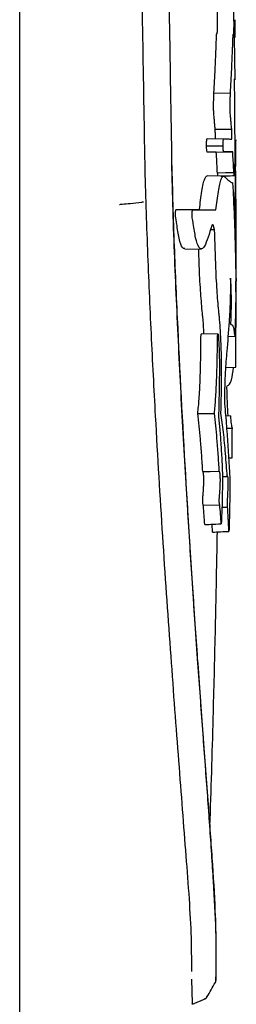
# Model space of a CAD drawing. Units: inches. Extents: x 73.1 to 159.1, y 43.9 to 122.4.
# Drawn here: x 126.1 to 126.6, y 70.5 to 72.7 of the extents above; entities that cross this region are included whole.
import ezdxf

# ---------------------------------------------------------------- set-up
doc = ezdxf.new("R2010")
doc.units = ezdxf.units.IN
doc.header["$LTSCALE"] = 24
doc.header["$MEASUREMENT"] = 0

msp = doc.modelspace()

# ---------------------------------------------------------------- linework, layer by layer
at = {"color": 7, "linetype": 'Continuous', "lineweight": 25}
for p, q in [((126.1141, 86.7322), (126.1141, 45.0782)), ((126.5892, 72.678), (126.5891, 72.6867)), ((126.5901, 72.5857), (126.5892, 72.678)), ((126.5897, 72.6952), (126.5897, 72.695)), ((126.5882, 72.5856), (126.5909, 72.5857)), ((126.5882, 72.5856), (126.5909, 72.5857)), ((126.5909, 72.5857), (126.5909, 72.5857)), ((126.5435, 72.556), (126.5799, 72.5554)), ((126.5461, 72.4755), (126.5826, 72.4761)), ((126.5284, 72.4554), (126.5648, 72.4544)), ((126.5919, 72.4519), (126.5919, 72.4502)), ((126.5919, 72.4502), (126.592, 72.4501)), ((126.5485, 72.4251), (126.5849, 72.4261)), ((126.5902, 72.3086), (126.5921, 72.4216)), ((126.5921, 72.4216), (126.5921, 72.4232)), ((126.5654, 72.3722), (126.5285, 72.3732)), ((126.3408, 72.3107), (126.3408, 72.3107)), ((126.5926, 72.1682), (126.5902, 72.3086)), ((126.5113, 72.2987), (126.5477, 72.2977)), ((126.5448, 72.2548), (126.542, 72.2646)), ((126.5358, 72.2546), (126.5448, 72.2548)), ((126.4789, 72.211), (126.5159, 72.212)), ((126.5926, 72.1672), (126.5926, 72.1682)), ((126.5924, 72.0922), (126.5921, 72.1409)), ((126.5926, 72.1475), (126.5926, 72.1459)), ((126.5926, 72.1459), (126.5926, 72.1409)), ((126.5923, 72.0516), (126.5924, 72.0922)), ((126.5921, 72.0271), (126.5922, 72.0487)), ((126.5922, 72.0487), (126.5923, 72.0516)), ((126.5528, 72.024), (126.5158, 72.0249)), ((126.5744, 72.0192), (126.59, 72.0198)), ((126.5917, 71.951), (126.5918, 71.9646)), ((126.5918, 71.9646), (126.5918, 71.966)), ((126.5693, 71.9503), (126.5917, 71.951)), ((126.5077, 71.8494), (126.5443, 71.8495)), ((126.5692, 71.8445), (126.5805, 71.8438)), ((126.5714, 71.8171), (126.5841, 71.8168)), ((126.5758, 71.7516), (126.5838, 71.7519)), ((126.5625, 71.7104), (126.573, 71.7106)), ((126.5199, 71.6472), (126.5563, 71.648)), ((126.5611, 71.6427), (126.5737, 71.643)), ((126.5401, 71.5878), (126.5393, 71.6054)), ((126.4957, 70.5493), (126.4948, 70.6027)), ((126.5476, 70.6006), (126.5479, 70.6081)), ((126.4957, 70.5482), (126.5256, 70.5607))]:
    msp.add_line(p, q, dxfattribs=at)
at = {"color": 7, "linetype": 'Continuous', "lineweight": 25, "flags": 128}
for points in [[(126.527, 72.439), (126.5433, 72.439), (126.5635, 72.439)], [(126.551, 72.3796), (126.5692, 72.38), (126.5874, 72.3805)], [(126.5187, 71.7212), (126.535, 71.7216), (126.5552, 71.7221)]]:
    msp.add_lwpolyline(points, dxfattribs=at)
at = {"color": 7, "linetype": 'Continuous', "lineweight": 25}
for centre, radius, start, end in [((126.5908, 72.5828), 0.00287, 88.7051, 88.7798), ((126.5379, 70.6007), 0.01, 330.0663, 357.5295)]:
    msp.add_arc(centre, radius, start, end, dxfattribs=at)
for points, knots in [([(126.3911, 72.3985), (126.3896, 72.4913), (126.3867, 72.6768), (126.383, 72.8624), (126.3811, 72.9553)], [0, 0, 0, 0, 0.499958, 1, 1, 1, 1]), ([(126.4507, 72.402), (126.4495, 72.4744), (126.4475, 72.5967), (126.4447, 72.7691), (126.4426, 72.8692), (126.4416, 72.9192)], [0, 0, 0, 0, 0.419896, 0.709939, 1, 1, 1, 1]), ([(126.5503, 72.6857), (126.5505, 72.6861), (126.5509, 72.6869), (126.5512, 72.6935), (126.5513, 72.702), (126.5513, 72.7126), (126.5512, 72.7249), (126.5509, 72.7374), (126.5507, 72.7444), (126.5506, 72.7476)], [0, 0, 0, 0, 0.183354, 0.309551, 0.435957, 0.559675, 0.70259, 0.866107, 1, 1, 1, 1]), ([(126.5867, 72.6847), (126.5869, 72.6852), (126.5873, 72.6859), (126.5876, 72.6926), (126.5878, 72.7012), (126.5878, 72.7121), (126.5876, 72.7247), (126.5874, 72.7376), (126.5871, 72.7449), (126.587, 72.7482)], [0, 0, 0, 0, 0.1787113, 0.3059759, 0.4334642, 0.5576035, 0.700175, 0.8629855, 1, 1, 1, 1]), ([(126.5894, 72.7169), (126.5894, 72.7157), (126.5894, 72.7135), (126.5895, 72.7092), (126.5895, 72.705), (126.5896, 72.7003), (126.5896, 72.6971), (126.5897, 72.6954), (126.5897, 72.6952)], [0, 0, 0, 0, 0.208213, 0.378058, 0.548299, 0.707357, 0.962652, 1, 1, 1, 1]), ([(126.5435, 72.556), (126.5445, 72.5735), (126.546, 72.6025), (126.5478, 72.6433), (126.5486, 72.6655), (126.549, 72.6766)], [0, 0, 0, 0, 0.43513, 0.717529, 1, 1, 1, 1]), ([(126.549, 72.6766), (126.5492, 72.6798), (126.5493, 72.6843), (126.5498, 72.687), (126.5501, 72.6862), (126.5503, 72.6857)], [0, 0, 0, 0, 0.417423, 0.58167, 1, 1, 1, 1]), ([(126.5799, 72.5554), (126.5809, 72.5729), (126.5825, 72.6018), (126.5842, 72.6426), (126.585, 72.6648), (126.5855, 72.6759)], [0, 0, 0, 0, 0.435331, 0.717629, 1, 1, 1, 1]), ([(126.5855, 72.6759), (126.5856, 72.6792), (126.5858, 72.6837), (126.5862, 72.686), (126.5865, 72.6852), (126.5867, 72.6847)], [0, 0, 0, 0, 0.427751, 0.591778, 1, 1, 1, 1]), ([(126.5897, 72.695), (126.5897, 72.6943), (126.5897, 72.6929), (126.5898, 72.6904), (126.5898, 72.6889), (126.5898, 72.688)], [0, 0, 0, 0, 0.255759, 0.511457, 1, 1, 1, 1]), ([(126.5898, 72.688), (126.5898, 72.6873), (126.5898, 72.686), (126.5899, 72.6829), (126.5899, 72.6803), (126.5899, 72.6786)], [0, 0, 0, 0, 0.254922, 0.50982, 1, 1, 1, 1]), ([(126.5899, 72.6786), (126.5899, 72.6785), (126.5899, 72.6783), (126.5899, 72.6779), (126.5899, 72.6777), (126.5899, 72.6775)], [0, 0, 0, 0, 0.252348, 0.504696, 1, 1, 1, 1]), ([(126.5909, 72.5857), (126.5908, 72.5857), (126.5907, 72.5857), (126.5901, 72.5857), (126.5893, 72.5857), (126.5886, 72.5857), (126.5882, 72.5857)], [0, 0, 0, 0, 0.249947, 0.499893, 0.749938, 1, 1, 1, 1]), ([(126.5882, 72.5857), (126.5884, 72.5701), (126.5887, 72.5389), (126.5891, 72.4783), (126.5894, 72.4334), (126.5896, 72.4042)], [0, 0, 0, 0, 0.258051, 0.516102, 1, 1, 1, 1]), ([(126.5909, 72.5857), (126.5909, 72.5857), (126.5909, 72.5857), (126.5909, 72.5857), (126.5909, 72.5857)], [0, 0, 0, 0, 0.500328, 1, 1, 1, 1]), ([(126.5434, 72.5066), (126.5432, 72.5088), (126.5429, 72.5133), (126.5427, 72.5224), (126.5427, 72.5342), (126.543, 72.5458), (126.5434, 72.553), (126.5435, 72.556)], [0, 0, 0, 0, 0.155156, 0.310924, 0.500305, 0.797088, 1, 1, 1, 1]), ([(126.5798, 72.5073), (126.5797, 72.5094), (126.5794, 72.5137), (126.5792, 72.5225), (126.5792, 72.5339), (126.5795, 72.5453), (126.5798, 72.5524), (126.5799, 72.5554)], [0, 0, 0, 0, 0.152876, 0.306381, 0.494278, 0.791512, 1, 1, 1, 1]), ([(126.5461, 72.4755), (126.5459, 72.4794), (126.5453, 72.4868), (126.5443, 72.4958), (126.5437, 72.503), (126.5434, 72.5066)], [0, 0, 0, 0, 0.346521, 0.672307, 1, 1, 1, 1]), ([(126.5826, 72.4761), (126.5822, 72.4804), (126.5816, 72.488), (126.5807, 72.4972), (126.5801, 72.5039), (126.5798, 72.5073)], [0, 0, 0, 0, 0.394958, 0.696501, 1, 1, 1, 1]), ([(126.5466, 72.4547), (126.5467, 72.4547), (126.5467, 72.4548), (126.5468, 72.4552), (126.5468, 72.4559), (126.5468, 72.4568), (126.5468, 72.4583), (126.5468, 72.4628), (126.5465, 72.4686), (126.5462, 72.4734), (126.5461, 72.4755)], [0, 0, 0, 0, 0.0480268, 0.0882107, 0.1223076, 0.1564212, 0.2076509, 0.3093001, 0.6971583, 1, 1, 1, 1]), ([(126.583, 72.4538), (126.5831, 72.4538), (126.5831, 72.4539), (126.5832, 72.4546), (126.5833, 72.4556), (126.5833, 72.457), (126.5833, 72.4593), (126.5832, 72.4636), (126.5829, 72.4694), (126.5827, 72.4738), (126.5826, 72.4761)], [0, 0, 0, 0, 0.065592, 0.113327, 0.161266, 0.204157, 0.272552, 0.412979, 0.704495, 1, 1, 1, 1]), ([(126.527, 72.439), (126.527, 72.4404), (126.527, 72.4438), (126.5273, 72.4487), (126.5277, 72.4526), (126.5281, 72.455), (126.5283, 72.4552), (126.5284, 72.4554)], [0, 0, 0, 0, 0.1745472, 0.4318117, 0.7004901, 0.8648033, 1, 1, 1, 1]), ([(126.5287, 72.4251), (126.5285, 72.4253), (126.5281, 72.4258), (126.5276, 72.4289), (126.5272, 72.4329), (126.527, 72.4366), (126.527, 72.4385), (126.527, 72.439)], [0, 0, 0, 0, 0.225804, 0.488067, 0.754509, 0.92767, 1, 1, 1, 1]), ([(126.5635, 72.439), (126.5635, 72.4404), (126.5635, 72.4438), (126.5638, 72.4485), (126.5642, 72.4522), (126.5645, 72.4541), (126.5647, 72.4543), (126.5648, 72.4544)], [0, 0, 0, 0, 0.186684, 0.45322, 0.733766, 0.889067, 1, 1, 1, 1]), ([(126.5651, 72.4261), (126.5649, 72.4263), (126.5645, 72.4268), (126.564, 72.4297), (126.5637, 72.4333), (126.5635, 72.4366), (126.5635, 72.4384), (126.5635, 72.439)], [0, 0, 0, 0, 0.242217, 0.511256, 0.739022, 0.915018, 1, 1, 1, 1]), ([(126.5648, 72.4544), (126.5678, 72.4543), (126.5727, 72.4542), (126.5787, 72.454), (126.5816, 72.4538), (126.583, 72.4538)], [0, 0, 0, 0, 0.417413, 0.708688, 1, 1, 1, 1]), ([(126.5921, 72.4232), (126.5921, 72.4277), (126.5921, 72.4366), (126.592, 72.4456), (126.592, 72.4501)], [0, 0, 0, 0, 0.5, 1, 1, 1, 1]), ([(126.5485, 72.4251), (126.5464, 72.4251), (126.5427, 72.4251), (126.5359, 72.4251), (126.5311, 72.4251), (126.5287, 72.4251)], [0, 0, 0, 0, 0.389432, 0.694694, 1, 1, 1, 1]), ([(126.551, 72.3796), (126.5508, 72.384), (126.5505, 72.3928), (126.5496, 72.4074), (126.5489, 72.4181), (126.5485, 72.4251)], [0, 0, 0, 0, 0.2563141, 0.5121417, 1, 1, 1, 1]), ([(126.5849, 72.4261), (126.5828, 72.4261), (126.5791, 72.4261), (126.5723, 72.4261), (126.5675, 72.4261), (126.5651, 72.4261)], [0, 0, 0, 0, 0.388617, 0.694286, 1, 1, 1, 1]), ([(126.5874, 72.3805), (126.5872, 72.3849), (126.5869, 72.3937), (126.586, 72.4083), (126.5853, 72.419), (126.5849, 72.4261)], [0, 0, 0, 0, 0.255889, 0.511318, 1, 1, 1, 1]), ([(126.4945, 70.62), (126.4944, 70.6475), (126.4939, 70.725), (126.4812, 70.8848), (126.4652, 71.0937), (126.4474, 71.327), (126.4301, 71.5775), (126.4159, 71.8123), (126.405, 72.0242), (126.3967, 72.2093), (126.3929, 72.3353), (126.3911, 72.3985)], [0, 0, 0, 0, 0.0717179, 0.2025369, 0.3357316, 0.468408, 0.6009882, 0.7343135, 0.8227168, 0.9110846, 1, 1, 1, 1]), ([(126.4493, 72.4026), (126.4503, 72.3672), (126.4531, 72.2609), (126.4603, 72.0864), (126.4704, 71.8813), (126.4816, 71.6842), (126.4936, 71.4962), (126.5059, 71.3186), (126.5183, 71.1508), (126.5297, 71.0008), (126.5392, 70.8683), (126.5481, 70.7309), (126.548, 70.6495), (126.5479, 70.6003)], [0, 0, 0, 0, 0.048172, 0.14488, 0.241607, 0.337949, 0.431249, 0.52454, 0.617543, 0.710564, 0.792685, 0.874802, 1, 1, 1, 1]), ([(126.5484, 70.6133), (126.5486, 70.6448), (126.5489, 70.7078), (126.5427, 70.818), (126.5346, 70.9395), (126.5247, 71.0725), (126.5142, 71.2147), (126.5033, 71.366), (126.4925, 71.5258), (126.4787, 71.7469), (126.4666, 71.9792), (126.4557, 72.2172), (126.4523, 72.3404), (126.4507, 72.402)], [0, 0, 0, 0, 0.080961, 0.16193, 0.245161, 0.328396, 0.411125, 0.493859, 0.578547, 0.663241, 0.829741, 0.91494, 1, 1, 1, 1]), ([(126.5896, 72.4042), (126.5894, 72.402), (126.5892, 72.3976), (126.5889, 72.3877), (126.5887, 72.3791), (126.5886, 72.3736)], [0, 0, 0, 0, 0.268265, 0.536309, 1, 1, 1, 1]), ([(126.5113, 72.2987), (126.5131, 72.3128), (126.5166, 72.3412), (126.5227, 72.3696), (126.5268, 72.3717), (126.5287, 72.3726)], [0, 0, 0, 0, 0.346207, 0.697462, 1, 1, 1, 1]), ([(126.5477, 72.2977), (126.5495, 72.312), (126.5531, 72.3407), (126.5593, 72.3687), (126.5652, 72.3741), (126.5686, 72.3702), (126.57, 72.3685)], [0, 0, 0, 0, 0.272136, 0.548341, 0.80371, 1, 1, 1, 1]), ([(126.5523, 72.3721), (126.5521, 72.374), (126.5518, 72.3771), (126.5514, 72.3787), (126.5511, 72.3793), (126.551, 72.3796)], [0, 0, 0, 0, 0.426189, 0.711624, 1, 1, 1, 1]), ([(126.559, 72.3724), (126.5628, 72.3726), (126.5727, 72.373), (126.5826, 72.3734), (126.5886, 72.3736)], [0, 0, 0, 0, 0.386231, 1, 1, 1, 1]), ([(126.5886, 72.3736), (126.5885, 72.3754), (126.5882, 72.3782), (126.5878, 72.3797), (126.5875, 72.3802), (126.5874, 72.3805)], [0, 0, 0, 0, 0.445491, 0.721633, 1, 1, 1, 1]), ([(126.5924, 72.1737), (126.5925, 72.1839), (126.5931, 72.2541), (126.5922, 72.3242), (126.5915, 72.3841)], [0, 0, 0, 0, 0.146063, 1, 1, 1, 1]), ([(126.57, 72.3685), (126.5714, 72.3669), (126.5743, 72.3635), (126.5789, 72.3604), (126.5817, 72.3588), (126.5834, 72.3579)], [0, 0, 0, 0, 0.2774358, 0.5546492, 1, 1, 1, 1]), ([(126.5834, 72.3579), (126.5837, 72.3578), (126.5841, 72.3577), (126.5848, 72.3555), (126.5853, 72.3489), (126.5856, 72.3443), (126.5857, 72.3423)], [0, 0, 0, 0, 0.2639, 0.530141, 0.795354, 1, 1, 1, 1]), ([(126.5857, 72.3423), (126.5869, 72.3154), (126.589, 72.2649), (126.5911, 72.1898), (126.5918, 72.1419), (126.5921, 72.118)], [0, 0, 0, 0, 0.3621969, 0.6810822, 1, 1, 1, 1]), ([(126.3347, 72.31), (126.3349, 72.31), (126.336, 72.3101), (126.3382, 72.3103), (126.3399, 72.3105), (126.3408, 72.3107)], [0, 0, 0, 0, 0.073277, 0.498379, 1, 1, 1, 1]), ([(126.3408, 72.3107), (126.3466, 72.3112), (126.361, 72.3125), (126.3753, 72.3138), (126.3839, 72.3146)], [0, 0, 0, 0, 0.404563, 1, 1, 1, 1]), ([(126.3874, 72.3153), (126.3873, 72.3153), (126.3871, 72.3152), (126.3862, 72.3149), (126.3847, 72.3147), (126.3839, 72.3146)], [0, 0, 0, 0, 0.070761, 0.500507, 1, 1, 1, 1]), ([(126.4591, 72.2795), (126.459, 72.2804), (126.4587, 72.2822), (126.4584, 72.2857), (126.4584, 72.2894), (126.4586, 72.2929), (126.459, 72.2959), (126.4595, 72.2979), (126.46, 72.2986), (126.4602, 72.2987), (126.4603, 72.2987)], [0, 0, 0, 0, 0.138643, 0.277305, 0.413175, 0.550632, 0.685437, 0.825961, 0.964217, 1, 1, 1, 1]), ([(126.4603, 72.2987), (126.4696, 72.2987), (126.4837, 72.2987), (126.5001, 72.2987), (126.5076, 72.2987), (126.5113, 72.2987)], [0, 0, 0, 0, 0.4998856, 0.7499284, 1, 1, 1, 1]), ([(126.4956, 72.2803), (126.4955, 72.2811), (126.4952, 72.2827), (126.495, 72.2859), (126.495, 72.2893), (126.4951, 72.2925), (126.4955, 72.2952), (126.496, 72.297), (126.4964, 72.2977), (126.4966, 72.2977), (126.4967, 72.2977)], [0, 0, 0, 0, 0.138667, 0.27734, 0.412993, 0.550724, 0.685435, 0.825958, 0.96426, 1, 1, 1, 1]), ([(126.4967, 72.2977), (126.5014, 72.2977), (126.511, 72.2977), (126.5241, 72.2977), (126.5365, 72.2977), (126.544, 72.2977), (126.5477, 72.2977)], [0, 0, 0, 0, 0.249931, 0.499861, 0.749916, 1, 1, 1, 1]), ([(126.4612, 72.267), (126.461, 72.2681), (126.4607, 72.2704), (126.46, 72.2747), (126.4595, 72.2776), (126.4591, 72.2795)], [0, 0, 0, 0, 0.2547174, 0.5094278, 1, 1, 1, 1]), ([(126.4791, 72.2128), (126.4774, 72.2128), (126.473, 72.2128), (126.4665, 72.2324), (126.4629, 72.2559), (126.4612, 72.267)], [0, 0, 0, 0, 0.263945, 0.650631, 1, 1, 1, 1]), ([(126.4977, 72.2676), (126.4975, 72.2687), (126.4972, 72.271), (126.4965, 72.2754), (126.496, 72.2783), (126.4956, 72.2803)], [0, 0, 0, 0, 0.252029, 0.504051, 1, 1, 1, 1]), ([(126.5346, 72.2502), (126.532, 72.2418), (126.5268, 72.2252), (126.5185, 72.2102), (126.5102, 72.2128), (126.5029, 72.233), (126.4994, 72.2565), (126.4977, 72.2676)], [0, 0, 0, 0, 0.230764, 0.459416, 0.644899, 0.831645, 1, 1, 1, 1]), ([(126.5408, 72.2653), (126.5407, 72.2653), (126.5391, 72.2662), (126.537, 72.2576), (126.5351, 72.2516), (126.5346, 72.2502)], [0, 0, 0, 0, 0.025633, 0.773285, 1, 1, 1, 1]), ([(126.5545, 72.0704), (126.5532, 72.0848), (126.5504, 72.1149), (126.5471, 72.1778), (126.5457, 72.226), (126.5448, 72.2548)], [0, 0, 0, 0, 0.27037, 0.565127, 1, 1, 1, 1]), ([(126.518, 72.0698), (126.5167, 72.0841), (126.5139, 72.1142), (126.5113, 72.1634), (126.5102, 72.1974), (126.5098, 72.2118)], [0, 0, 0, 0, 0.34428, 0.720795, 1, 1, 1, 1]), ([(126.5926, 72.1409), (126.5926, 72.143), (126.5926, 72.1472), (126.5926, 72.1537), (126.5926, 72.1604), (126.5926, 72.1649), (126.5926, 72.1672)], [0, 0, 0, 0, 0.24075, 0.481497, 0.740748, 1, 1, 1, 1]), ([(126.5801, 72.1477), (126.5799, 72.1305), (126.5795, 72.0957), (126.5766, 72.0411), (126.5736, 72.0073), (126.5717, 71.9864)], [0, 0, 0, 0, 0.271648, 0.548812, 1, 1, 1, 1]), ([(126.5809, 72.0455), (126.5813, 72.0569), (126.582, 72.0771), (126.582, 72.1069), (126.5815, 72.1294), (126.5807, 72.1419), (126.5802, 72.1468), (126.5801, 72.1477)], [0, 0, 0, 0, 0.325902, 0.577026, 0.778573, 0.960042, 1, 1, 1, 1]), ([(126.5921, 72.118), (126.5918, 72.1071), (126.5912, 72.0852), (126.5904, 72.0483), (126.5901, 72.0259), (126.59, 72.0198)], [0, 0, 0, 0, 0.421698, 0.843839, 1, 1, 1, 1]), ([(126.5214, 72.0248), (126.5207, 72.0376), (126.5198, 72.054), (126.5183, 72.0669), (126.518, 72.0698)], [0, 0, 0, 0, 0.776585, 1, 1, 1, 1]), ([(126.5589, 71.8503), (126.5596, 71.877), (126.5611, 71.9311), (126.5596, 72.0055), (126.5567, 72.0506), (126.5548, 72.0677), (126.5545, 72.0704)], [0, 0, 0, 0, 0.342813, 0.691396, 0.950954, 1, 1, 1, 1]), ([(126.5147, 72.0136), (126.5147, 72.0149), (126.5147, 72.0173), (126.5149, 72.0206), (126.5153, 72.0232), (126.5157, 72.0247), (126.5159, 72.0248), (126.5161, 72.0248)], [0, 0, 0, 0, 0.2074725, 0.4148696, 0.6226701, 0.8317103, 1, 1, 1, 1]), ([(126.5512, 72.0137), (126.5512, 72.0148), (126.5512, 72.017), (126.5514, 72.0201), (126.5517, 72.0224), (126.5521, 72.0238), (126.5525, 72.0241), (126.5529, 72.0233), (126.5532, 72.0217), (126.5533, 72.0202), (126.5534, 72.0196)], [0, 0, 0, 0, 0.129824, 0.259575, 0.389161, 0.519865, 0.651073, 0.783321, 0.914411, 1, 1, 1, 1]), ([(126.59, 72.0198), (126.5895, 72.0246), (126.5884, 72.0343), (126.5856, 72.0439), (126.5827, 72.0448), (126.5809, 72.0455)], [0, 0, 0, 0, 0.2674, 0.534742, 1, 1, 1, 1]), ([(126.5918, 71.966), (126.5918, 71.9702), (126.5918, 71.9785), (126.5918, 71.9946), (126.5919, 72.0115), (126.592, 72.0219), (126.5921, 72.0271)], [0, 0, 0, 0, 0.249741, 0.499142, 0.74909, 1, 1, 1, 1]), ([(126.5077, 71.8494), (126.5088, 71.8597), (126.5111, 71.8816), (126.513, 71.923), (126.5144, 71.9674), (126.5146, 71.9981), (126.5147, 72.0136)], [0, 0, 0, 0, 0.220385, 0.471701, 0.733144, 1, 1, 1, 1]), ([(126.5443, 71.8495), (126.5453, 71.8598), (126.5476, 71.8821), (126.5495, 71.9235), (126.5509, 71.9679), (126.5511, 71.9983), (126.5512, 72.0137)], [0, 0, 0, 0, 0.220494, 0.475866, 0.735319, 1, 1, 1, 1]), ([(126.5534, 72.0196), (126.554, 72.0079), (126.556, 71.9732), (126.5551, 71.9098), (126.5541, 71.8625), (126.5537, 71.8405)], [0, 0, 0, 0, 0.214905, 0.634324, 1, 1, 1, 1]), ([(126.5717, 71.9864), (126.5706, 71.9716), (126.5688, 71.948), (126.5672, 71.912), (126.5665, 71.8901), (126.5665, 71.8789), (126.5665, 71.8769)], [0, 0, 0, 0, 0.454287, 0.719857, 0.951536, 1, 1, 1, 1]), ([(126.5728, 71.9101), (126.5763, 71.912), (126.5822, 71.9152), (126.5855, 71.9405), (126.5868, 71.9508)], [0, 0, 0, 0, 0.589347, 1, 1, 1, 1]), ([(126.5749, 71.8442), (126.5743, 71.8534), (126.573, 71.8727), (126.5724, 71.8966), (126.5721, 71.9091)], [0, 0, 0, 0, 0.481506, 1, 1, 1, 1]), ([(126.5665, 71.8769), (126.5679, 71.8604), (126.5706, 71.8285), (126.5741, 71.7809), (126.576, 71.7498), (126.5769, 71.7342)], [0, 0, 0, 0, 0.350719, 0.67535, 1, 1, 1, 1]), ([(126.5187, 71.7212), (126.518, 71.7335), (126.5165, 71.7579), (126.5131, 71.8025), (126.5098, 71.8311), (126.5077, 71.8494)], [0, 0, 0, 0, 0.26425, 0.52846, 1, 1, 1, 1]), ([(126.5552, 71.7221), (126.5544, 71.7344), (126.5529, 71.7588), (126.5496, 71.8031), (126.5463, 71.8314), (126.5443, 71.8495)], [0, 0, 0, 0, 0.266186, 0.53233, 1, 1, 1, 1]), ([(126.5537, 71.8405), (126.5546, 71.8307), (126.5567, 71.8101), (126.5593, 71.7757), (126.5606, 71.7505), (126.5613, 71.7378)], [0, 0, 0, 0, 0.312461, 0.65507, 1, 1, 1, 1]), ([(126.573, 71.7106), (126.5717, 71.7274), (126.5692, 71.7604), (126.5647, 71.8092), (126.5609, 71.8365), (126.5589, 71.8503)], [0, 0, 0, 0, 0.339261, 0.668636, 1, 1, 1, 1]), ([(126.5841, 71.8168), (126.5835, 71.8193), (126.5822, 71.8242), (126.5811, 71.8373), (126.5805, 71.8438)], [0, 0, 0, 0, 0.5005815, 1, 1, 1, 1]), ([(126.5838, 71.7519), (126.5837, 71.7571), (126.5837, 71.7676), (126.5838, 71.7895), (126.584, 71.8058), (126.5841, 71.8168)], [0, 0, 0, 0, 0.2491726, 0.4994168, 1, 1, 1, 1]), ([(126.5194, 71.6694), (126.5198, 71.6755), (126.5205, 71.6844), (126.5211, 71.6973), (126.5212, 71.7056), (126.5209, 71.712), (126.5205, 71.7166), (126.5197, 71.7199), (126.5191, 71.7208), (126.5187, 71.7212)], [0, 0, 0, 0, 0.307745, 0.442961, 0.579608, 0.662055, 0.744395, 0.858253, 1, 1, 1, 1]), ([(126.5558, 71.6689), (126.5563, 71.6752), (126.557, 71.6843), (126.5576, 71.6976), (126.5576, 71.7061), (126.5574, 71.7126), (126.5569, 71.7174), (126.5561, 71.7208), (126.5555, 71.7217), (126.5552, 71.7221)], [0, 0, 0, 0, 0.311236, 0.444889, 0.579895, 0.665093, 0.750172, 0.867002, 1, 1, 1, 1]), ([(126.5613, 71.7378), (126.5615, 71.7349), (126.5617, 71.73), (126.5619, 71.7232), (126.5621, 71.719), (126.5623, 71.7176), (126.5623, 71.717)], [0, 0, 0, 0, 0.407762, 0.696192, 0.883501, 1, 1, 1, 1]), ([(126.5769, 71.7342), (126.5771, 71.7319), (126.5773, 71.7272), (126.5778, 71.7183), (126.5783, 71.7124), (126.5785, 71.7086)], [0, 0, 0, 0, 0.257998, 0.51601, 1, 1, 1, 1]), ([(126.5623, 71.717), (126.5624, 71.7166), (126.5625, 71.7159), (126.5625, 71.714), (126.5625, 71.7103), (126.5624, 71.7051), (126.5623, 71.7007), (126.5623, 71.6986)], [0, 0, 0, 0, 0.101942, 0.178428, 0.326368, 0.66325, 1, 1, 1, 1]), ([(126.5733, 71.6554), (126.5737, 71.6622), (126.5744, 71.673), (126.5748, 71.6876), (126.575, 71.6969), (126.5749, 71.703), (126.5747, 71.7071), (126.5743, 71.71), (126.5738, 71.7116), (126.5733, 71.711), (126.573, 71.7106)], [0, 0, 0, 0, 0.3039167, 0.4773712, 0.583444, 0.6628089, 0.7241524, 0.7856278, 0.8737112, 1, 1, 1, 1]), ([(126.5785, 71.7086), (126.5786, 71.7077), (126.5788, 71.7055), (126.5789, 71.6985), (126.5789, 71.6886), (126.5787, 71.6808), (126.5787, 71.677)], [0, 0, 0, 0, 0.120921, 0.305257, 0.661029, 1, 1, 1, 1]), ([(126.5621, 71.6834), (126.5619, 71.6732), (126.5615, 71.6551), (126.5608, 71.6291), (126.56, 71.6139), (126.5596, 71.6063)], [0, 0, 0, 0, 0.391558, 0.693561, 1, 1, 1, 1]), ([(126.5623, 71.6986), (126.5623, 71.6973), (126.5622, 71.6948), (126.5622, 71.6897), (126.5621, 71.6859), (126.5621, 71.6834)], [0, 0, 0, 0, 0.250031, 0.500061, 1, 1, 1, 1]), ([(126.5787, 71.677), (126.5785, 71.6678), (126.5782, 71.652), (126.5777, 71.6295), (126.5774, 71.6163), (126.5773, 71.6096)], [0, 0, 0, 0, 0.407399, 0.70366, 1, 1, 1, 1]), ([(126.5199, 71.6472), (126.5196, 71.648), (126.5193, 71.6493), (126.5189, 71.6518), (126.5187, 71.6541), (126.5187, 71.6568), (126.5187, 71.6607), (126.519, 71.665), (126.5192, 71.668), (126.5194, 71.6694)], [0, 0, 0, 0, 0.235697, 0.359362, 0.455758, 0.536882, 0.641854, 0.838871, 1, 1, 1, 1]), ([(126.5563, 71.648), (126.5561, 71.6488), (126.5558, 71.6499), (126.5554, 71.6522), (126.5552, 71.6543), (126.5552, 71.6566), (126.5552, 71.6598), (126.5554, 71.6641), (126.5557, 71.6672), (126.5558, 71.6689)], [0, 0, 0, 0, 0.227881, 0.361176, 0.451709, 0.525382, 0.617441, 0.787287, 1, 1, 1, 1]), ([(126.5737, 71.643), (126.5735, 71.6437), (126.5733, 71.6448), (126.5732, 71.6473), (126.5731, 71.6493), (126.5731, 71.6517), (126.5732, 71.6537), (126.5733, 71.6549), (126.5733, 71.6554)], [0, 0, 0, 0, 0.3558228, 0.4909644, 0.6273688, 0.7495541, 0.9078918, 1, 1, 1, 1]), ([(126.5233, 71.6046), (126.5227, 71.6117), (126.5219, 71.6224), (126.5208, 71.6366), (126.5202, 71.6437), (126.5199, 71.6472)], [0, 0, 0, 0, 0.499998, 0.749999, 1, 1, 1, 1]), ([(126.5596, 71.6063), (126.5591, 71.6133), (126.558, 71.6272), (126.5569, 71.6411), (126.5563, 71.648)], [0, 0, 0, 0, 0.499998, 1, 1, 1, 1]), ([(126.5765, 71.5896), (126.5762, 71.5959), (126.5756, 71.6079), (126.5747, 71.6257), (126.574, 71.6373), (126.5737, 71.643)], [0, 0, 0, 0, 0.353562, 0.67678, 1, 1, 1, 1]), ([(126.5233, 71.6046), (126.5276, 71.6048), (126.5397, 71.6054), (126.5518, 71.606), (126.5596, 71.6063)], [0, 0, 0, 0, 0.356006, 1, 1, 1, 1]), ([(126.5773, 71.6096), (126.5772, 71.6078), (126.5771, 71.604), (126.5769, 71.5972), (126.5767, 71.5925), (126.5765, 71.5896)], [0, 0, 0, 0, 0.273895, 0.547761, 1, 1, 1, 1]), ([(126.5345, 70.9374), (126.5345, 70.9383), (126.5375, 71.0187), (126.5415, 71.1617), (126.5463, 71.349), (126.5492, 71.4854), (126.5505, 71.5595), (126.551, 71.5883)], [0, 0, 0, 0, 0.003828, 0.371099, 0.658848, 0.867057, 1, 1, 1, 1]), ([(126.5401, 71.5878), (126.5462, 71.5881), (126.5583, 71.5887), (126.5705, 71.5893), (126.5765, 71.5896)], [0, 0, 0, 0, 0.5, 1, 1, 1, 1]), ([(126.5265, 70.561), (126.527, 70.5619), (126.5337, 70.5734), (126.5404, 70.585), (126.5466, 70.5958)], [0, 0, 0, 0, 0.076482, 1, 1, 1, 1]), ([(126.5482, 70.6083), (126.5482, 70.6084), (126.5482, 70.6085), (126.5483, 70.611), (126.5484, 70.6133)], [0, 0, 0, 0, 0.082815, 1, 1, 1, 1]), ([(126.5482, 70.6083), (126.5482, 70.6084), (126.5482, 70.6084), (126.5483, 70.6093), (126.5483, 70.6097)], [0, 0, 0, 0, 0.56026, 1, 1, 1, 1]), ([(126.5482, 70.6077), (126.5482, 70.6076), (126.5482, 70.6075), (126.5482, 70.6083), (126.5482, 70.6083)], [0, 0, 0, 0, 0.97721, 1, 1, 1, 1]), ([(126.4956, 70.5482), (126.4956, 70.5481), (126.4956, 70.5481), (126.4957, 70.5487), (126.4957, 70.5492), (126.4957, 70.5493)], [0, 0, 0, 0, 0.292252, 0.925328, 1, 1, 1, 1]), ([(126.5228, 70.5606), (126.5228, 70.5606), (126.5238, 70.5605), (126.5251, 70.5605), (126.5262, 70.5609), (126.5265, 70.5609)], [0, 0, 0, 0, 0.022302, 0.716026, 1, 1, 1, 1]), ([(126.5278, 70.5638), (126.5277, 70.5637), (126.5274, 70.5628), (126.5269, 70.5618), (126.5265, 70.5609)], [0, 0, 0, 0, 0.036561, 1, 1, 1, 1]), ([(126.5265, 70.5609), (126.5265, 70.5609), (126.5265, 70.5609), (126.5265, 70.561), (126.5265, 70.561)], [0, 0, 0, 0, 0.142917, 1, 1, 1, 1])]:
    msp.add_open_spline(points, degree=3, knots=knots, dxfattribs=at)

doc.saveas('drawing.dxf')
